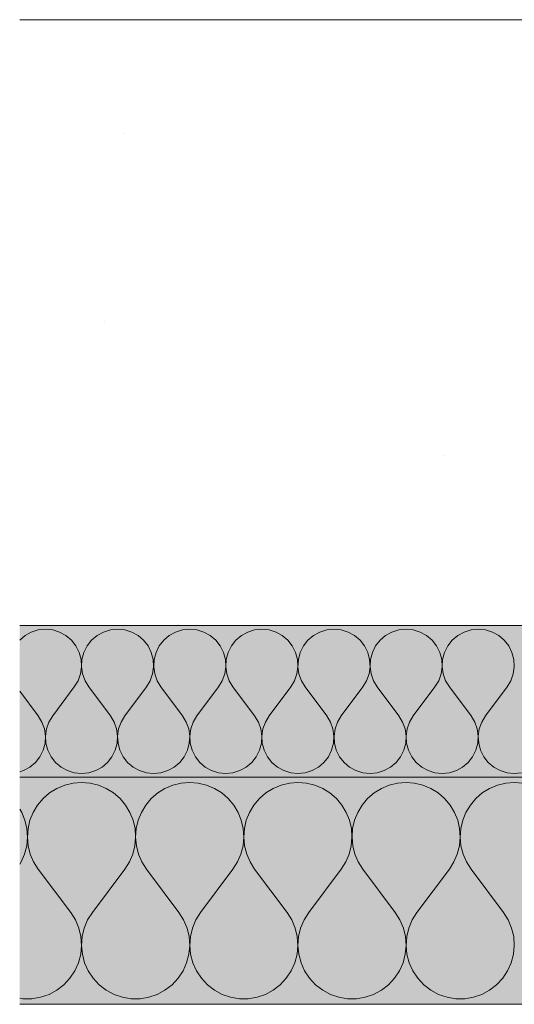
# Model space of a CAD drawing. Units: millimetres. Extents: x 42784 to 60656, y 10690 to 15099.
# Drawn here: x 47407 to 47472, y 11760 to 11890 of the extents above; entities that cross this region are included whole.
import ezdxf

# ---------------------------------------------------------------- set-up
doc = ezdxf.new("R2010")
doc.units = ezdxf.units.MM
doc.header["$MEASUREMENT"] = 0
doc.linetypes.add('KAUSS punktiirjoon L', pattern=[4.233333, 2.116667, -2.116667])
for name, color, linetype, lineweight, true_color in [('PIIRE 01_LÕIGE_2_AR - VAHELAGI_Pen_No__170', 7, 'Continuous', 13, 0xb6b6b6), ('PIIRE 01_LÕIGE_2_AR - VAHELAGI_Pen_No__189', 7, 'Continuous', 0, 0xdbdbdb), ('PIIRE 01_LÕIGE_2_AR - VAHELAGI_Pen_No__194', 7, 'Continuous', 13, 0xb6b6b6)]:
    doc.layers.add(name, color=color, linetype=linetype, lineweight=lineweight, true_color=true_color)
doc.layers.add('PIIRE 01_LÕIGE_2_AR - VAHELAGI_Pen_No__184', color=7, linetype='Continuous', lineweight=5)
doc.layers.add('PIIRE 01_LÕIGE_2_AR - VAHELAGI_Pen_No__7', color=7, linetype='Continuous', lineweight=13)
doc.layers.add('PIIRE 01_LÕIGE_2_SA - TREPP - piire', color=7, linetype='Continuous')

# ---------------------------------------------------------------- blocks, each defined once
blk = doc.blocks.new('*X40', base_point=(41406.07, 5745.42))
at = {"layer": 'PIIRE 01_LÕIGE_2_AR - VAHELAGI_Pen_No__194', "color": 253, "linetype": 'Continuous', "lineweight": 13, "true_color": 0xb6b6b6}
for p, q in [((47408.68, 11809.22), (47407.85, 11808.76)), ((47409.6, 11809.5), (47408.68, 11809.22)), ((47410.55, 11809.6), (47409.6, 11809.5)), ((47411.5, 11809.5), (47410.55, 11809.6)), ((47412.41, 11809.22), (47411.5, 11809.5)), ((47413.25, 11808.76), (47412.41, 11809.22)), ((47418.21, 11809.22), (47417.37, 11808.76)), ((47419.12, 11809.5), (47418.21, 11809.22)), ((47420.07, 11809.6), (47419.12, 11809.5)), ((47421.03, 11809.5), (47420.07, 11809.6)), ((47421.94, 11809.22), (47421.03, 11809.5)), ((47422.78, 11808.76), (47421.94, 11809.22)), ((47427.73, 11809.22), (47426.89, 11808.76)), ((47428.64, 11809.5), (47427.73, 11809.22)), ((47429.6, 11809.6), (47428.64, 11809.5)), ((47430.55, 11809.5), (47429.6, 11809.6)), ((47431.46, 11809.22), (47430.55, 11809.5)), ((47432.3, 11808.76), (47431.46, 11809.22)), ((47437.25, 11809.22), (47436.42, 11808.76)), ((47438.17, 11809.5), (47437.25, 11809.22)), ((47439.12, 11809.6), (47438.17, 11809.5)), ((47440.07, 11809.5), (47439.12, 11809.6)), ((47440.99, 11809.22), (47440.07, 11809.5)), ((47441.82, 11808.76), (47440.99, 11809.22)), ((47446.78, 11809.22), (47445.94, 11808.76)), ((47447.69, 11809.5), (47446.78, 11809.22)), ((47448.64, 11809.6), (47447.69, 11809.5)), ((47449.6, 11809.5), (47448.64, 11809.6)), ((47450.51, 11809.22), (47449.6, 11809.5)), ((47451.35, 11808.76), (47450.51, 11809.22)), ((47456.3, 11809.22), (47455.46, 11808.76)), ((47457.22, 11809.5), (47456.3, 11809.22)), ((47458.17, 11809.6), (47457.22, 11809.5)), ((47459.12, 11809.5), (47458.17, 11809.6)), ((47460.03, 11809.22), (47459.12, 11809.5)), ((47460.87, 11808.76), (47460.03, 11809.22)), ((47465.83, 11809.22), (47464.99, 11808.76)), ((47466.74, 11809.5), (47465.83, 11809.22)), ((47467.69, 11809.6), (47466.74, 11809.5)), ((47468.64, 11809.5), (47467.69, 11809.6)), ((47469.56, 11809.22), (47468.64, 11809.5)), ((47470.4, 11808.76), (47469.56, 11809.22)), ((47407.85, 11808.76), (47407.15, 11808.16)), ((47413.98, 11808.14), (47413.25, 11808.76)), ((47414.57, 11807.39), (47413.98, 11808.14)), ((47416.64, 11808.14), (47416.05, 11807.39)), ((47417.37, 11808.76), (47416.64, 11808.14)), ((47423.51, 11808.14), (47422.78, 11808.76)), ((47424.1, 11807.39), (47423.51, 11808.14)), ((47426.16, 11808.14), (47425.57, 11807.39)), ((47426.89, 11808.76), (47426.16, 11808.14)), ((47433.03, 11808.14), (47432.3, 11808.76)), ((47433.62, 11807.39), (47433.03, 11808.14)), ((47435.69, 11808.14), (47435.1, 11807.39)), ((47436.42, 11808.76), (47435.69, 11808.14)), ((47442.55, 11808.14), (47441.82, 11808.76)), ((47443.14, 11807.39), (47442.55, 11808.14)), ((47445.21, 11808.14), (47444.62, 11807.39)), ((47445.94, 11808.76), (47445.21, 11808.14)), ((47452.08, 11808.14), (47451.35, 11808.76)), ((47452.67, 11807.39), (47452.08, 11808.14)), ((47454.74, 11808.14), (47454.14, 11807.39)), ((47455.46, 11808.76), (47454.74, 11808.14)), ((47461.6, 11808.14), (47460.87, 11808.76)), ((47462.19, 11807.39), (47461.6, 11808.14)), ((47464.26, 11808.14), (47463.67, 11807.39)), ((47464.99, 11808.76), (47464.26, 11808.14)), ((47471.13, 11808.14), (47470.4, 11808.76)), ((47471.72, 11807.39), (47471.13, 11808.14)), ((47415, 11806.53), (47414.57, 11807.39)), ((47416.05, 11807.39), (47415.62, 11806.53)), ((47424.52, 11806.53), (47424.1, 11807.39)), ((47425.57, 11807.39), (47425.15, 11806.53)), ((47434.05, 11806.53), (47433.62, 11807.39)), ((47435.1, 11807.39), (47434.67, 11806.53)), ((47443.57, 11806.53), (47443.14, 11807.39)), ((47444.62, 11807.39), (47444.19, 11806.53)), ((47453.1, 11806.53), (47452.67, 11807.39)), ((47454.14, 11807.39), (47453.72, 11806.53)), ((47462.62, 11806.53), (47462.19, 11807.39)), ((47463.67, 11807.39), (47463.24, 11806.53)), ((47472.14, 11806.53), (47471.72, 11807.39)), ((47415.25, 11805.61), (47415, 11806.53)), ((47415.31, 11804.65), (47415.25, 11805.61)), ((47415.37, 11805.61), (47415.31, 11804.65)), ((47415.62, 11806.53), (47415.37, 11805.61)), ((47424.77, 11805.61), (47424.52, 11806.53)), ((47424.83, 11804.65), (47424.77, 11805.61)), ((47424.9, 11805.61), (47424.84, 11804.65)), ((47425.15, 11806.53), (47424.9, 11805.61)), ((47434.3, 11805.61), (47434.05, 11806.53)), ((47434.35, 11804.65), (47434.3, 11805.61)), ((47434.42, 11805.61), (47434.36, 11804.65)), ((47434.67, 11806.53), (47434.42, 11805.61)), ((47443.82, 11805.61), (47443.57, 11806.53)), ((47443.88, 11804.65), (47443.82, 11805.61)), ((47443.94, 11805.61), (47443.89, 11804.65)), ((47444.19, 11806.53), (47443.94, 11805.61)), ((47453.34, 11805.61), (47453.1, 11806.53)), ((47453.4, 11804.65), (47453.34, 11805.61)), ((47453.47, 11805.61), (47453.41, 11804.65)), ((47453.72, 11806.53), (47453.47, 11805.61)), ((47462.87, 11805.61), (47462.62, 11806.53)), ((47462.93, 11804.65), (47462.87, 11805.61)), ((47462.99, 11805.61), (47462.93, 11804.65)), ((47463.24, 11806.53), (47462.99, 11805.61)), ((47472.39, 11805.61), (47472.14, 11806.53)), ((47472.45, 11804.65), (47472.39, 11805.61)), ((47415.17, 11803.7), (47415.31, 11804.65)), ((47415.31, 11804.65), (47415.45, 11803.7)), ((47424.7, 11803.7), (47424.83, 11804.65)), ((47424.84, 11804.65), (47424.97, 11803.7)), ((47434.22, 11803.7), (47434.35, 11804.65)), ((47434.36, 11804.65), (47434.5, 11803.7)), ((47443.75, 11803.7), (47443.88, 11804.65)), ((47443.89, 11804.65), (47444.02, 11803.7)), ((47453.27, 11803.7), (47453.4, 11804.65)), ((47453.41, 11804.65), (47453.54, 11803.7)), ((47462.79, 11803.7), (47462.93, 11804.65)), ((47462.93, 11804.65), (47463.07, 11803.7)), ((47472.32, 11803.7), (47472.45, 11804.65)), ((47414.36, 11801.98), (47414.85, 11802.8)), ((47414.85, 11802.8), (47415.17, 11803.7)), ((47415.45, 11803.7), (47415.77, 11802.8)), ((47415.77, 11802.8), (47416.26, 11801.98)), ((47423.88, 11801.98), (47424.38, 11802.8)), ((47424.38, 11802.8), (47424.7, 11803.7)), ((47424.97, 11803.7), (47425.29, 11802.8)), ((47425.29, 11802.8), (47425.79, 11801.98)), ((47433.41, 11801.98), (47433.9, 11802.8)), ((47433.9, 11802.8), (47434.22, 11803.7)), ((47434.5, 11803.7), (47434.82, 11802.8)), ((47434.82, 11802.8), (47435.31, 11801.98)), ((47442.93, 11801.98), (47443.42, 11802.8)), ((47443.42, 11802.8), (47443.75, 11803.7)), ((47444.02, 11803.7), (47444.34, 11802.8)), ((47444.34, 11802.8), (47444.83, 11801.98)), ((47452.45, 11801.98), (47452.95, 11802.8)), ((47452.95, 11802.8), (47453.27, 11803.7)), ((47453.54, 11803.7), (47453.86, 11802.8)), ((47453.86, 11802.8), (47454.36, 11801.98)), ((47461.98, 11801.98), (47462.47, 11802.8)), ((47462.47, 11802.8), (47462.79, 11803.7)), ((47463.07, 11803.7), (47463.39, 11802.8)), ((47463.39, 11802.8), (47463.88, 11801.98)), ((47471.5, 11801.98), (47472, 11802.8)), ((47472, 11802.8), (47472.32, 11803.7)), ((47409.6, 11798.17), (47407.15, 11801.44)), ((47411.5, 11798.17), (47414.36, 11801.98)), ((47419.12, 11798.17), (47416.26, 11801.98)), ((47421.03, 11798.17), (47423.88, 11801.98)), ((47428.64, 11798.17), (47425.79, 11801.98)), ((47430.55, 11798.17), (47433.41, 11801.98)), ((47438.17, 11798.17), (47435.31, 11801.98)), ((47440.07, 11798.17), (47442.93, 11801.98)), ((47447.69, 11798.17), (47444.83, 11801.98)), ((47449.6, 11798.17), (47452.45, 11801.98)), ((47457.22, 11798.17), (47454.36, 11801.98)), ((47459.12, 11798.17), (47461.98, 11801.98)), ((47466.74, 11798.17), (47463.88, 11801.98)), ((47468.64, 11798.17), (47471.5, 11801.98)), ((47410.09, 11797.35), (47409.6, 11798.17)), ((47411.5, 11798.17), (47411.01, 11797.35)), ((47419.61, 11797.35), (47419.12, 11798.17)), ((47421.03, 11798.17), (47420.53, 11797.35)), ((47429.14, 11797.35), (47428.64, 11798.17)), ((47430.55, 11798.17), (47430.05, 11797.35)), ((47438.66, 11797.35), (47438.17, 11798.17)), ((47440.07, 11798.17), (47439.58, 11797.35)), ((47448.19, 11797.35), (47447.69, 11798.17)), ((47449.6, 11798.17), (47449.1, 11797.35)), ((47457.71, 11797.35), (47457.22, 11798.17)), ((47459.12, 11798.17), (47458.63, 11797.35)), ((47467.23, 11797.35), (47466.74, 11798.17)), ((47468.64, 11798.17), (47468.15, 11797.35)), ((47410.41, 11796.45), (47410.09, 11797.35)), ((47410.55, 11795.5), (47410.41, 11796.45)), ((47410.69, 11796.45), (47410.55, 11795.5)), ((47411.01, 11797.35), (47410.69, 11796.45)), ((47419.94, 11796.45), (47419.61, 11797.35)), ((47420.07, 11795.5), (47419.94, 11796.45)), ((47420.21, 11796.45), (47420.08, 11795.5)), ((47420.53, 11797.35), (47420.21, 11796.45)), ((47429.46, 11796.45), (47429.14, 11797.35)), ((47429.59, 11795.5), (47429.46, 11796.45)), ((47429.73, 11796.45), (47429.6, 11795.5)), ((47430.05, 11797.35), (47429.73, 11796.45)), ((47438.98, 11796.45), (47438.66, 11797.35)), ((47439.12, 11795.5), (47438.98, 11796.45)), ((47439.26, 11796.45), (47439.12, 11795.5)), ((47439.58, 11797.35), (47439.26, 11796.45)), ((47448.51, 11796.45), (47448.19, 11797.35)), ((47448.64, 11795.5), (47448.51, 11796.45)), ((47448.78, 11796.45), (47448.65, 11795.5)), ((47449.1, 11797.35), (47448.78, 11796.45)), ((47458.03, 11796.45), (47457.71, 11797.35)), ((47458.16, 11795.5), (47458.03, 11796.45)), ((47458.31, 11796.45), (47458.17, 11795.5)), ((47458.63, 11797.35), (47458.31, 11796.45)), ((47467.55, 11796.45), (47467.23, 11797.35)), ((47467.69, 11795.5), (47467.55, 11796.45)), ((47467.83, 11796.45), (47467.7, 11795.5)), ((47468.15, 11797.35), (47467.83, 11796.45)), ((47410.49, 11794.55), (47410.55, 11795.5)), ((47410.55, 11795.5), (47410.61, 11794.55)), ((47420.01, 11794.55), (47420.07, 11795.5)), ((47420.08, 11795.5), (47420.14, 11794.55)), ((47429.53, 11794.55), (47429.59, 11795.5)), ((47429.6, 11795.5), (47429.66, 11794.55)), ((47439.06, 11794.55), (47439.12, 11795.5)), ((47439.12, 11795.5), (47439.18, 11794.55)), ((47448.58, 11794.55), (47448.64, 11795.5)), ((47448.65, 11795.5), (47448.71, 11794.55)), ((47458.11, 11794.55), (47458.16, 11795.5)), ((47458.17, 11795.5), (47458.23, 11794.55)), ((47467.63, 11794.55), (47467.69, 11795.5)), ((47467.7, 11795.5), (47467.75, 11794.55)), ((47409.81, 11792.77), (47410.24, 11793.62)), ((47410.24, 11793.62), (47410.49, 11794.55)), ((47410.61, 11794.55), (47410.86, 11793.62)), ((47410.86, 11793.62), (47411.29, 11792.77)), ((47419.33, 11792.77), (47419.76, 11793.62)), ((47419.76, 11793.62), (47420.01, 11794.55)), ((47420.14, 11794.55), (47420.38, 11793.62)), ((47420.38, 11793.62), (47420.81, 11792.77)), ((47428.86, 11792.77), (47429.29, 11793.62)), ((47429.29, 11793.62), (47429.53, 11794.55)), ((47429.66, 11794.55), (47429.91, 11793.62)), ((47429.91, 11793.62), (47430.34, 11792.77)), ((47438.38, 11792.77), (47438.81, 11793.62)), ((47438.81, 11793.62), (47439.06, 11794.55)), ((47439.18, 11794.55), (47439.43, 11793.62)), ((47439.43, 11793.62), (47439.86, 11792.77)), ((47447.91, 11792.77), (47448.33, 11793.62)), ((47448.33, 11793.62), (47448.58, 11794.55)), ((47448.71, 11794.55), (47448.95, 11793.62)), ((47448.95, 11793.62), (47449.38, 11792.77)), ((47457.43, 11792.77), (47457.86, 11793.62)), ((47457.86, 11793.62), (47458.11, 11794.55)), ((47458.23, 11794.55), (47458.48, 11793.62)), ((47458.48, 11793.62), (47458.91, 11792.77)), ((47466.95, 11792.77), (47467.38, 11793.62)), ((47467.38, 11793.62), (47467.63, 11794.55)), ((47467.75, 11794.55), (47468, 11793.62)), ((47468, 11793.62), (47468.43, 11792.77)), ((47409.22, 11792.02), (47409.81, 11792.77)), ((47411.29, 11792.77), (47411.88, 11792.02)), ((47418.74, 11792.02), (47419.33, 11792.77)), ((47420.81, 11792.77), (47421.4, 11792.02)), ((47428.27, 11792.02), (47428.86, 11792.77)), ((47430.34, 11792.77), (47430.93, 11792.02)), ((47437.79, 11792.02), (47438.38, 11792.77)), ((47439.86, 11792.77), (47440.45, 11792.02)), ((47447.32, 11792.02), (47447.91, 11792.77)), ((47449.38, 11792.77), (47449.97, 11792.02)), ((47456.84, 11792.02), (47457.43, 11792.77)), ((47458.91, 11792.77), (47459.5, 11792.02)), ((47466.36, 11792.02), (47466.95, 11792.77)), ((47468.43, 11792.77), (47469.02, 11792.02)), ((47407.65, 11790.93), (47408.49, 11791.4)), ((47408.49, 11791.4), (47409.22, 11792.02)), ((47411.88, 11792.02), (47412.61, 11791.4)), ((47412.61, 11791.4), (47413.45, 11790.93)), ((47417.18, 11790.93), (47418.02, 11791.4)), ((47418.02, 11791.4), (47418.74, 11792.02)), ((47421.4, 11792.02), (47422.13, 11791.4)), ((47422.13, 11791.4), (47422.97, 11790.93)), ((47426.7, 11790.93), (47427.54, 11791.4)), ((47427.54, 11791.4), (47428.27, 11792.02)), ((47430.93, 11792.02), (47431.65, 11791.4)), ((47431.65, 11791.4), (47432.49, 11790.93)), ((47436.22, 11790.93), (47437.06, 11791.4)), ((47437.06, 11791.4), (47437.79, 11792.02)), ((47440.45, 11792.02), (47441.18, 11791.4)), ((47441.18, 11791.4), (47442.02, 11790.93)), ((47445.75, 11790.93), (47446.59, 11791.4)), ((47446.59, 11791.4), (47447.32, 11792.02)), ((47449.97, 11792.02), (47450.7, 11791.4)), ((47450.7, 11791.4), (47451.54, 11790.93)), ((47455.27, 11790.93), (47456.11, 11791.4)), ((47456.11, 11791.4), (47456.84, 11792.02)), ((47459.5, 11792.02), (47460.23, 11791.4)), ((47460.23, 11791.4), (47461.06, 11790.93)), ((47464.8, 11790.93), (47465.63, 11791.4)), ((47465.63, 11791.4), (47466.36, 11792.02)), ((47469.02, 11792.02), (47469.75, 11791.4)), ((47469.75, 11791.4), (47470.59, 11790.93)), ((47407.15, 11790.78), (47407.65, 11790.93)), ((47413.45, 11790.93), (47414.36, 11790.65)), ((47414.36, 11790.65), (47415.31, 11790.55)), ((47415.31, 11790.55), (47416.26, 11790.65)), ((47416.26, 11790.65), (47417.18, 11790.93)), ((47422.97, 11790.93), (47423.88, 11790.65)), ((47423.88, 11790.65), (47424.83, 11790.55)), ((47424.83, 11790.55), (47425.79, 11790.65)), ((47425.79, 11790.65), (47426.7, 11790.93)), ((47432.49, 11790.93), (47433.41, 11790.65)), ((47433.41, 11790.65), (47434.36, 11790.55)), ((47434.36, 11790.55), (47435.31, 11790.65)), ((47435.31, 11790.65), (47436.22, 11790.93)), ((47442.02, 11790.93), (47442.93, 11790.65)), ((47442.93, 11790.65), (47443.88, 11790.55)), ((47443.88, 11790.55), (47444.83, 11790.65)), ((47444.83, 11790.65), (47445.75, 11790.93)), ((47451.54, 11790.93), (47452.45, 11790.65)), ((47452.45, 11790.65), (47453.41, 11790.55)), ((47453.41, 11790.55), (47454.36, 11790.65)), ((47454.36, 11790.65), (47455.27, 11790.93)), ((47461.06, 11790.93), (47461.98, 11790.65)), ((47461.98, 11790.65), (47462.93, 11790.55)), ((47462.93, 11790.55), (47463.88, 11790.65)), ((47463.88, 11790.65), (47464.8, 11790.93)), ((47470.59, 11790.93), (47471.5, 11790.65)), ((47471.5, 11790.65), (47472.45, 11790.55)), ((47472.45, 11790.55), (47473.41, 11790.65))]:
    blk.add_line(p, q, dxfattribs=at)
blk = doc.blocks.new('*X41', base_point=(41406.07, 5745.42))
at = {"layer": 'PIIRE 01_LÕIGE_2_AR - VAHELAGI_Pen_No__194', "color": 253, "linetype": 'Continuous', "lineweight": 13, "true_color": 0xb6b6b6}
for p, q in [((47412.05, 11788.57), (47411.09, 11787.98)), ((47413.09, 11789.01), (47412.05, 11788.57)), ((47414.19, 11789.27), (47413.09, 11789.01)), ((47415.31, 11789.36), (47414.19, 11789.27)), ((47416.44, 11789.27), (47415.31, 11789.36)), ((47417.53, 11789.01), (47416.44, 11789.27)), ((47418.57, 11788.57), (47417.53, 11789.01)), ((47419.53, 11787.98), (47418.57, 11788.57)), ((47426.33, 11788.57), (47425.37, 11787.98)), ((47427.37, 11789.01), (47426.33, 11788.57)), ((47428.47, 11789.27), (47427.37, 11789.01)), ((47429.6, 11789.36), (47428.47, 11789.27)), ((47430.72, 11789.27), (47429.6, 11789.36)), ((47431.82, 11789.01), (47430.72, 11789.27)), ((47432.86, 11788.57), (47431.82, 11789.01)), ((47433.82, 11787.98), (47432.86, 11788.57)), ((47440.62, 11788.57), (47439.66, 11787.98)), ((47441.66, 11789.01), (47440.62, 11788.57)), ((47442.76, 11789.27), (47441.66, 11789.01)), ((47443.88, 11789.36), (47442.76, 11789.27)), ((47445.01, 11789.27), (47443.88, 11789.36)), ((47446.1, 11789.01), (47445.01, 11789.27)), ((47447.15, 11788.57), (47446.1, 11789.01)), ((47448.11, 11787.98), (47447.15, 11788.57)), ((47454.9, 11788.57), (47453.94, 11787.98)), ((47455.95, 11789.01), (47454.9, 11788.57)), ((47457.04, 11789.27), (47455.95, 11789.01)), ((47458.17, 11789.36), (47457.04, 11789.27)), ((47459.29, 11789.27), (47458.17, 11789.36)), ((47460.39, 11789.01), (47459.29, 11789.27)), ((47461.43, 11788.57), (47460.39, 11789.01)), ((47462.39, 11787.98), (47461.43, 11788.57)), ((47469.19, 11788.57), (47468.23, 11787.98)), ((47470.23, 11789.01), (47469.19, 11788.57)), ((47471.33, 11789.27), (47470.23, 11789.01)), ((47472.45, 11789.36), (47471.33, 11789.27)), ((47473.58, 11789.27), (47472.45, 11789.36)), ((47410.23, 11787.24), (47409.51, 11786.38)), ((47411.09, 11787.98), (47410.23, 11787.24)), ((47420.39, 11787.24), (47419.53, 11787.98)), ((47421.12, 11786.38), (47420.39, 11787.24)), ((47424.52, 11787.24), (47423.79, 11786.38)), ((47425.37, 11787.98), (47424.52, 11787.24)), ((47434.67, 11787.24), (47433.82, 11787.98)), ((47435.4, 11786.38), (47434.67, 11787.24)), ((47438.8, 11787.24), (47438.08, 11786.38)), ((47439.66, 11787.98), (47438.8, 11787.24)), ((47448.96, 11787.24), (47448.11, 11787.98)), ((47449.69, 11786.38), (47448.96, 11787.24)), ((47453.09, 11787.24), (47452.36, 11786.38)), ((47453.94, 11787.98), (47453.09, 11787.24)), ((47463.25, 11787.24), (47462.39, 11787.98)), ((47463.97, 11786.38), (47463.25, 11787.24)), ((47467.38, 11787.24), (47466.65, 11786.38)), ((47468.23, 11787.98), (47467.38, 11787.24)), ((47407.41, 11785.41), (47407.15, 11785.86)), ((47409.51, 11786.38), (47408.92, 11785.41)), ((47421.7, 11785.41), (47421.12, 11786.38)), ((47423.79, 11786.38), (47423.21, 11785.41)), ((47435.99, 11785.41), (47435.4, 11786.38)), ((47438.08, 11786.38), (47437.49, 11785.41)), ((47450.27, 11785.41), (47449.69, 11786.38)), ((47452.36, 11786.38), (47451.78, 11785.41)), ((47464.56, 11785.41), (47463.97, 11786.38)), ((47466.65, 11786.38), (47466.07, 11785.41)), ((47407.84, 11784.37), (47407.41, 11785.41)), ((47408.92, 11785.41), (47408.5, 11784.37)), ((47422.12, 11784.37), (47421.7, 11785.41)), ((47423.21, 11785.41), (47422.78, 11784.37)), ((47436.41, 11784.37), (47435.99, 11785.41)), ((47437.49, 11785.41), (47437.07, 11784.37)), ((47450.69, 11784.37), (47450.27, 11785.41)), ((47451.78, 11785.41), (47451.36, 11784.37)), ((47464.98, 11784.37), (47464.56, 11785.41)), ((47466.07, 11785.41), (47465.64, 11784.37)), ((47408.09, 11783.27), (47407.84, 11784.37)), ((47408.17, 11782.14), (47408.09, 11783.27)), ((47408.25, 11783.27), (47408.17, 11782.14)), ((47408.5, 11784.37), (47408.25, 11783.27)), ((47422.38, 11783.27), (47422.12, 11784.37)), ((47422.45, 11782.14), (47422.38, 11783.27)), ((47422.53, 11783.27), (47422.45, 11782.14)), ((47422.78, 11784.37), (47422.53, 11783.27)), ((47436.66, 11783.27), (47436.41, 11784.37)), ((47436.74, 11782.14), (47436.66, 11783.27)), ((47436.82, 11783.27), (47436.74, 11782.14)), ((47437.07, 11784.37), (47436.82, 11783.27)), ((47450.95, 11783.27), (47450.69, 11784.37)), ((47451.02, 11782.14), (47450.95, 11783.27)), ((47451.1, 11783.27), (47451.03, 11782.14)), ((47451.36, 11784.37), (47451.1, 11783.27)), ((47465.23, 11783.27), (47464.98, 11784.37)), ((47465.31, 11782.14), (47465.23, 11783.27)), ((47465.39, 11783.27), (47465.31, 11782.14)), ((47465.64, 11784.37), (47465.39, 11783.27)), ((47408.07, 11781.02), (47408.17, 11782.14)), ((47408.17, 11782.14), (47408.27, 11781.02)), ((47422.35, 11781.02), (47422.45, 11782.14)), ((47422.45, 11782.14), (47422.56, 11781.02)), ((47436.64, 11781.02), (47436.74, 11782.14)), ((47436.74, 11782.14), (47436.84, 11781.02)), ((47450.92, 11781.02), (47451.02, 11782.14)), ((47451.03, 11782.14), (47451.13, 11781.02)), ((47465.21, 11781.02), (47465.31, 11782.14)), ((47465.31, 11782.14), (47465.41, 11781.02)), ((47407.79, 11779.92), (47408.07, 11781.02)), ((47408.27, 11781.02), (47408.55, 11779.92)), ((47422.08, 11779.92), (47422.35, 11781.02)), ((47422.56, 11781.02), (47422.83, 11779.92)), ((47436.36, 11779.92), (47436.64, 11781.02)), ((47436.84, 11781.02), (47437.12, 11779.92)), ((47450.65, 11779.92), (47450.92, 11781.02)), ((47451.13, 11781.02), (47451.4, 11779.92)), ((47464.93, 11779.92), (47465.21, 11781.02)), ((47465.41, 11781.02), (47465.69, 11779.92)), ((47407.34, 11778.89), (47407.79, 11779.92)), ((47408.55, 11779.92), (47408.99, 11778.89)), ((47421.63, 11778.89), (47422.08, 11779.92)), ((47422.83, 11779.92), (47423.28, 11778.89)), ((47435.91, 11778.89), (47436.36, 11779.92)), ((47437.12, 11779.92), (47437.56, 11778.89)), ((47450.2, 11778.89), (47450.65, 11779.92)), ((47451.4, 11779.92), (47451.85, 11778.89)), ((47464.49, 11778.89), (47464.93, 11779.92)), ((47465.69, 11779.92), (47466.14, 11778.89)), ((47407.15, 11778.57), (47407.34, 11778.89)), ((47408.99, 11778.89), (47409.6, 11777.93)), ((47421.03, 11777.93), (47421.63, 11778.89)), ((47423.28, 11778.89), (47423.88, 11777.93)), ((47435.31, 11777.93), (47435.91, 11778.89)), ((47437.56, 11778.89), (47438.17, 11777.93)), ((47449.6, 11777.93), (47450.2, 11778.89)), ((47451.85, 11778.89), (47452.45, 11777.93)), ((47463.88, 11777.93), (47464.49, 11778.89)), ((47466.14, 11778.89), (47466.74, 11777.93)), ((47413.88, 11772.22), (47409.6, 11777.93)), ((47416.74, 11772.22), (47421.03, 11777.93)), ((47428.17, 11772.22), (47423.88, 11777.93)), ((47431.03, 11772.22), (47435.31, 11777.93)), ((47442.45, 11772.22), (47438.17, 11777.93)), ((47445.31, 11772.22), (47449.6, 11777.93)), ((47456.74, 11772.22), (47452.45, 11777.93)), ((47459.6, 11772.22), (47463.88, 11777.93)), ((47471.03, 11772.22), (47466.74, 11777.93)), ((47414.51, 11771.23), (47413.88, 11772.22)), ((47416.74, 11772.22), (47416.12, 11771.23)), ((47428.79, 11771.23), (47428.17, 11772.22)), ((47431.03, 11772.22), (47430.4, 11771.23)), ((47443.08, 11771.23), (47442.45, 11772.22)), ((47445.31, 11772.22), (47444.69, 11771.23)), ((47457.36, 11771.23), (47456.74, 11772.22)), ((47459.6, 11772.22), (47458.97, 11771.23)), ((47471.65, 11771.23), (47471.03, 11772.22)), ((47414.96, 11770.15), (47414.51, 11771.23)), ((47416.12, 11771.23), (47415.66, 11770.15)), ((47429.24, 11770.15), (47428.79, 11771.23)), ((47430.4, 11771.23), (47429.95, 11770.15)), ((47443.53, 11770.15), (47443.08, 11771.23)), ((47444.69, 11771.23), (47444.24, 11770.15)), ((47457.82, 11770.15), (47457.36, 11771.23)), ((47458.97, 11771.23), (47458.52, 11770.15)), ((47472.1, 11770.15), (47471.65, 11771.23)), ((47415.23, 11769.01), (47414.96, 11770.15)), ((47415.31, 11767.84), (47415.23, 11769.01)), ((47415.39, 11769.01), (47415.31, 11767.84)), ((47415.66, 11770.15), (47415.39, 11769.01)), ((47429.52, 11769.01), (47429.24, 11770.15)), ((47429.6, 11767.84), (47429.52, 11769.01)), ((47429.68, 11769.01), (47429.6, 11767.84)), ((47429.95, 11770.15), (47429.68, 11769.01)), ((47443.8, 11769.01), (47443.53, 11770.15)), ((47443.88, 11767.84), (47443.8, 11769.01)), ((47443.96, 11769.01), (47443.88, 11767.84)), ((47444.24, 11770.15), (47443.96, 11769.01)), ((47458.09, 11769.01), (47457.82, 11770.15)), ((47458.17, 11767.84), (47458.09, 11769.01)), ((47458.25, 11769.01), (47458.17, 11767.84)), ((47458.52, 11770.15), (47458.25, 11769.01)), ((47472.37, 11769.01), (47472.1, 11770.15)), ((47472.45, 11767.84), (47472.37, 11769.01)), ((47415.2, 11766.68), (47415.31, 11767.84)), ((47415.31, 11767.84), (47415.42, 11766.68)), ((47429.49, 11766.68), (47429.6, 11767.84)), ((47429.6, 11767.84), (47429.71, 11766.68)), ((47443.77, 11766.68), (47443.88, 11767.84)), ((47443.88, 11767.84), (47443.99, 11766.68)), ((47458.06, 11766.68), (47458.17, 11767.84)), ((47458.17, 11767.84), (47458.28, 11766.68)), ((47472.34, 11766.68), (47472.45, 11767.84)), ((47414.9, 11765.55), (47415.2, 11766.68)), ((47415.42, 11766.68), (47415.72, 11765.55)), ((47429.19, 11765.55), (47429.49, 11766.68)), ((47429.71, 11766.68), (47430.01, 11765.55)), ((47443.47, 11765.55), (47443.77, 11766.68)), ((47443.99, 11766.68), (47444.29, 11765.55)), ((47457.76, 11765.55), (47458.06, 11766.68)), ((47458.28, 11766.68), (47458.58, 11765.55)), ((47472.04, 11765.55), (47472.34, 11766.68)), ((47414.42, 11764.48), (47414.9, 11765.55)), ((47415.72, 11765.55), (47416.2, 11764.48)), ((47428.71, 11764.48), (47429.19, 11765.55)), ((47430.01, 11765.55), (47430.49, 11764.48)), ((47442.99, 11764.48), (47443.47, 11765.55)), ((47444.29, 11765.55), (47444.77, 11764.48)), ((47457.28, 11764.48), (47457.76, 11765.55)), ((47458.58, 11765.55), (47459.06, 11764.48)), ((47471.56, 11764.48), (47472.04, 11765.55)), ((47413.77, 11763.51), (47414.42, 11764.48)), ((47416.2, 11764.48), (47416.85, 11763.51)), ((47428.06, 11763.51), (47428.71, 11764.48)), ((47430.49, 11764.48), (47431.14, 11763.51)), ((47442.34, 11763.51), (47442.99, 11764.48)), ((47444.77, 11764.48), (47445.42, 11763.51)), ((47456.63, 11763.51), (47457.28, 11764.48)), ((47459.06, 11764.48), (47459.71, 11763.51)), ((47470.92, 11763.51), (47471.56, 11764.48)), ((47412.05, 11761.94), (47412.97, 11762.65)), ((47412.97, 11762.65), (47413.77, 11763.51)), ((47416.85, 11763.51), (47417.65, 11762.65)), ((47417.65, 11762.65), (47418.57, 11761.94)), ((47426.33, 11761.94), (47427.26, 11762.65)), ((47427.26, 11762.65), (47428.06, 11763.51)), ((47431.14, 11763.51), (47431.93, 11762.65)), ((47431.93, 11762.65), (47432.86, 11761.94)), ((47440.62, 11761.94), (47441.55, 11762.65)), ((47441.55, 11762.65), (47442.34, 11763.51)), ((47445.42, 11763.51), (47446.22, 11762.65)), ((47446.22, 11762.65), (47447.15, 11761.94)), ((47454.9, 11761.94), (47455.83, 11762.65)), ((47455.83, 11762.65), (47456.63, 11763.51)), ((47459.71, 11763.51), (47460.5, 11762.65)), ((47460.5, 11762.65), (47461.43, 11761.94)), ((47469.19, 11761.94), (47470.12, 11762.65)), ((47470.12, 11762.65), (47470.92, 11763.51)), ((47409.91, 11761.01), (47411.02, 11761.38)), ((47411.02, 11761.38), (47412.05, 11761.94)), ((47418.57, 11761.94), (47419.61, 11761.38)), ((47419.61, 11761.38), (47420.71, 11761.01)), ((47424.19, 11761.01), (47425.3, 11761.38)), ((47425.3, 11761.38), (47426.33, 11761.94)), ((47432.86, 11761.94), (47433.89, 11761.38)), ((47433.89, 11761.38), (47435, 11761.01)), ((47438.48, 11761.01), (47439.59, 11761.38)), ((47439.59, 11761.38), (47440.62, 11761.94)), ((47447.15, 11761.94), (47448.18, 11761.38)), ((47448.18, 11761.38), (47449.29, 11761.01)), ((47452.77, 11761.01), (47453.87, 11761.38)), ((47453.87, 11761.38), (47454.9, 11761.94)), ((47461.43, 11761.94), (47462.46, 11761.38)), ((47462.46, 11761.38), (47463.57, 11761.01)), ((47467.05, 11761.01), (47468.16, 11761.38)), ((47468.16, 11761.38), (47469.19, 11761.94)), ((47407.15, 11760.89), (47407.58, 11760.82)), ((47407.58, 11760.82), (47408.75, 11760.82)), ((47408.75, 11760.82), (47409.91, 11761.01)), ((47420.71, 11761.01), (47421.87, 11760.82)), ((47421.87, 11760.82), (47423.04, 11760.82)), ((47423.04, 11760.82), (47424.19, 11761.01)), ((47435, 11761.01), (47436.15, 11760.82)), ((47436.15, 11760.82), (47437.32, 11760.82)), ((47437.32, 11760.82), (47438.48, 11761.01)), ((47449.29, 11761.01), (47450.44, 11760.82)), ((47450.44, 11760.82), (47451.61, 11760.82)), ((47451.61, 11760.82), (47452.77, 11761.01)), ((47463.57, 11761.01), (47464.73, 11760.82)), ((47464.73, 11760.82), (47465.9, 11760.82)), ((47465.9, 11760.82), (47467.05, 11761.01))]:
    blk.add_line(p, q, dxfattribs=at)

msp = doc.modelspace()

# ---------------------------------------------------------------- hatches: boundary and pattern name
at = {"layer": 'PIIRE 01_LÕIGE_2_AR - VAHELAGI_Pen_No__170', "linetype": 'Continuous', "lineweight": 13, "true_color": 0xb6b6b6}
h = msp.add_hatch(dxfattribs=at)
h.set_pattern_fill('__BETOON___Raudbetoon_R__84', color=253, style=0, pattern_type=2)
h.set_pattern_definition([(0, (93858.17, 7740.1), (0, 519.615), [50, -250]), (0, (94008.17, 7999.9), (0, 519.615), [50, -250]), (60, (93858.17, 7740.1), (-450, 259.8076), [50, -250]), (60, (94158.17, 7740.1), (-450, 259.8076), [50, -250]), (120, (93908.17, 7740.1), (450, 259.8076), [50, -250]), (120, (94208.17, 7740.1), (450, 259.8076), [50, -250]), (0, (93858.17, 7790.08), (0, 100), [0, -100, 0, -150]), (45, (93908.17, 7790.08), (-70.71068, 70.71068), [0, -75, 0, -125])])
h.paths.add_polyline_path([(47638.72, 11760.08), (47407.15, 11760.08), (47407.15, 11495.08), (47638.72, 11495.08)])
at = {"layer": 'PIIRE 01_LÕIGE_2_AR - VAHELAGI_Pen_No__189', "linetype": 'Continuous', "lineweight": 0, "true_color": 0xdbdbdb}
h = msp.add_hatch(dxfattribs=at)
h.set_pattern_fill('__BETOON___Kergbetoon_0002', color=254, style=0, pattern_type=2)
h.set_pattern_definition([(0, (93858.17, 7740.08), (0, 311.7691), [19.5, -160.5]), (0, (93948.17, 7895.96), (0, 311.7691), [19.5, -160.5]), (60, (93858.17, 7740.08), (-270, 155.8846), [19.5, -160.5]), (60, (94038.17, 7740.08), (-270, 155.8846), [19.5, -160.5]), (120, (93877.67, 7740.08), (270, 155.8846), [19.5, -160.5]), (120, (94057.67, 7740.08), (270, 155.8846), [19.5, -160.5]), (0, (93858.17, 7770.077), (0, 60), [0, -60, 0, -90]), (45, (93888.17, 7770.077), (-42.42641, 42.42641), [0, -45, 0, -75])])
h.paths.add_polyline_path([(47638.72, 11890.08), (47407.15, 11890.08), (47407.15, 11810.08), (47638.72, 11810.08)])
at = {"layer": 'PIIRE 01_LÕIGE_2_AR - VAHELAGI_Pen_No__194', "linetype": 'Continuous', "lineweight": 0, "true_color": 0xffffff}
for points in [[(47638.72, 11810.08), (47407.15, 11810.08), (47407.15, 11790.08), (47638.72, 11790.08)], [(47638.72, 11790.08), (47407.15, 11790.08), (47407.15, 11760.08), (47638.72, 11760.08)]]:
    msp.add_hatch(color=7, dxfattribs=at).paths.add_polyline_path(points)

# ---------------------------------------------------------------- linework, layer by layer
at = {"layer": 'PIIRE 01_LÕIGE_2_AR - VAHELAGI_Pen_No__184', "color": 7, "linetype": 'Continuous', "lineweight": 5}
for p, q in [((47638.72, 11890.08), (47407.15, 11890.08)), ((47638.72, 11810.08), (47407.15, 11810.08)), ((47638.72, 11790.08), (47407.15, 11790.08))]:
    msp.add_line(p, q, dxfattribs=at)
at = {"layer": 'PIIRE 01_LÕIGE_2_AR - VAHELAGI_Pen_No__7', "color": 7, "linetype": 'Continuous', "lineweight": 13}
msp.add_line((47638.72, 11760.08), (47407.15, 11760.08), dxfattribs=at)

# ---------------------------------------------------------------- block references
at = {"layer": 'PIIRE 01_LÕIGE_2_SA - TREPP - piire', "color": 255, "linetype": 'KAUSS punktiirjoon L', "lineweight": 13}
for name in ['*X40', '*X41']:
    msp.add_blockref(name, (41406.07, 5745.42), dxfattribs=at)

doc.saveas('drawing.dxf')
